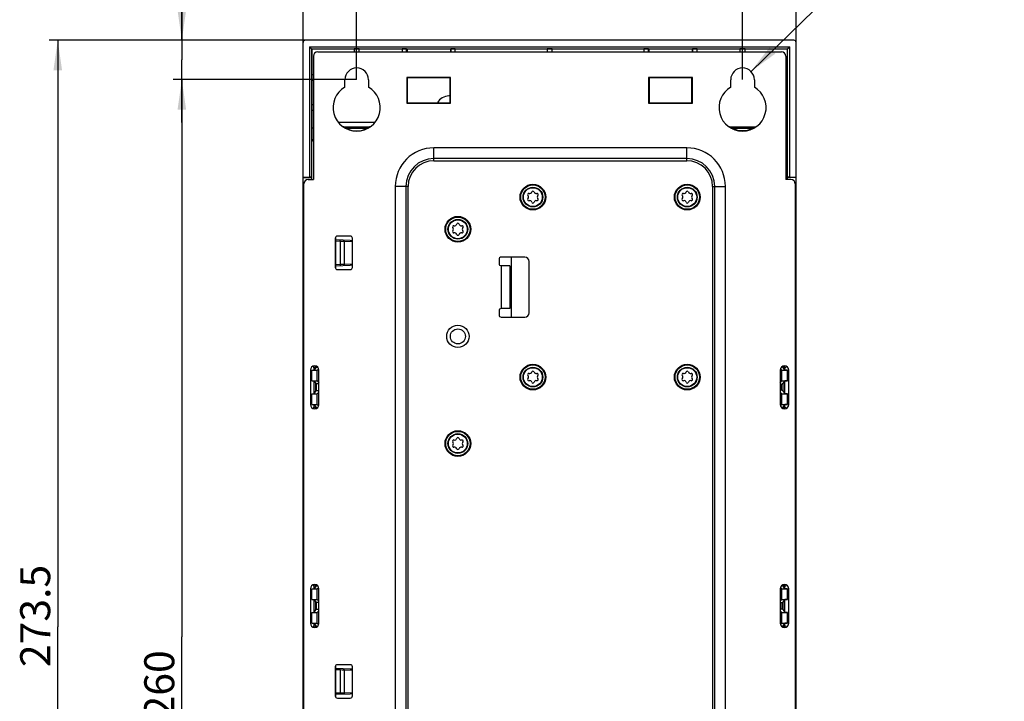
# Model space of a CAD drawing. Units: millimetres. Extents: x 0 to 1189, y 0 to 841.
# Drawn here: x 748 to 863, y 206 to 286 of the extents above; entities that cross this region are included whole.
import ezdxf

# ---------------------------------------------------------------- set-up
doc = ezdxf.new("R2010")
doc.units = ezdxf.units.MM
doc.header["$LTSCALE"] = 65.395
doc.layers.get('0').update_dxf_attribs({"linetype": 'CONTINUOUS'})
doc.layers.add('DATUM_AXIS', color=7, linetype='CONTINUOUS')
doc.layers.add('ROUNDS', color=7, linetype='CONTINUOUS')
doc.styles.get("Standard").update_dxf_attribs({"font": 'txt', "width": 0.8})
doc.styles.add('TEXTSTYLE_1', font='gdt', dxfattribs={"width": 0.8})
doc.dimstyles.new('DIMSTYLE_2', dxfattribs={"dimtxt": 3.5, "dimasz": 3.5, "dimexe": 1, "dimexo": 0, "dimgap": 0.875, "dimtad": 1, "dimdec": 1, "dimlfac": 2, "dimdsep": 46, "dimtxsty": 'STANDARD', "dimblk": '_FILLED', "dimblk1": '_FILLED', "dimblk2": '_FILLED', "dimcen": 0.09, "dimclrt": 5, "dimadec": 0, "dimazin": 0, "dimtp": 0.01, "dimtm": 0.01, "dimtfac": 1, "dimtdec": 1, "dimtofl": 0, "dimtmove": 0, "dimatfit": 3, "dimldrblk": '_FILLED', "dimfxl": 1, "dimtolj": 1, "dimarcsym": 0})
doc.dimstyles.new('DIMSTYLE_3', dxfattribs={"dimtxt": 3.5, "dimasz": 3.5, "dimexe": 1, "dimexo": 0, "dimgap": 0.875, "dimtad": 1, "dimlfac": 2, "dimdsep": 46, "dimtxsty": 'STANDARD', "dimblk": '_FILLED', "dimblk1": '_FILLED', "dimblk2": '_FILLED', "dimcen": 0.09, "dimclrt": 5, "dimadec": 0, "dimazin": 0, "dimtp": 0.01, "dimtm": 0.01, "dimtfac": 1, "dimtofl": 0, "dimtmove": 0, "dimatfit": 3, "dimldrblk": '_FILLED', "dimfxl": 1, "dimtolj": 1, "dimarcsym": 0})
doc.dimstyles.new('DIMSTYLE_4', dxfattribs={"dimtxt": 3.5, "dimasz": 3.5, "dimexe": 1, "dimexo": 0, "dimtad": 1, "dimlfac": 2, "dimdsep": 46, "dimtxsty": 'STANDARD', "dimblk": '_FILLED', "dimblk1": '_FILLED', "dimblk2": '_FILLED', "dimcen": 0.09, "dimclrt": 5, "dimadec": 0, "dimazin": 0, "dimtp": 0.01, "dimtm": 0.01, "dimtfac": 1, "dimtofl": 0, "dimtmove": 0, "dimatfit": 2, "dimldrblk": '_FILLED', "dimfxl": 1, "dimtolj": 1, "dimarcsym": 0})

# ---------------------------------------------------------------- blocks, each defined once
blk = doc.blocks.new('_FILLED')
at = {"color": 0, "linetype": 'BYBLOCK'}
blk.add_solid([(0, 0), (-1, 0.143), (-1, -0.143)], dxfattribs=at)
blk = doc.blocks.new('*D6')
at = {"color": 2, "linetype": 'CONTINUOUS'}
for p, q in [((787.11, 278.92), (787.11, 295.36)), ((832.11, 278.92), (832.11, 295.36)), ((787.11, 294.36), (809.61, 294.36)), ((832.11, 294.36), (809.61, 294.36))]:
    blk.add_line(p, q, dxfattribs=at)
at = {"color": 2, "linetype": 'CONTINUOUS', "xscale": 3.5, "yscale": 3.5, "zscale": 3.5, "rotation": 180}
blk.add_blockref('_FILLED', (787.11, 294.36), dxfattribs=at)
at = {"color": 2, "linetype": 'CONTINUOUS', "xscale": 3.5, "yscale": 3.5, "zscale": 3.5}
blk.add_blockref('_FILLED', (832.11, 294.36), dxfattribs=at)
at = {"color": 5, "linetype": 'CONTINUOUS', "insert": (810.35, 298.74), "char_height": 3.5, "width": 5.6, "attachment_point": 2, "line_spacing_factor": 0.9}
blk.add_mtext('90', dxfattribs=at)
blk = doc.blocks.new('*D7')
at = {"color": 2, "linetype": 'CONTINUOUS'}
for p, q in [((780.86, 283.27), (780.86, 307.77)), ((838.36, 283.27), (838.36, 307.77)), ((780.86, 306.77), (809.61, 306.77)), ((838.36, 306.77), (809.61, 306.77))]:
    blk.add_line(p, q, dxfattribs=at)
at = {"color": 2, "linetype": 'CONTINUOUS', "xscale": 3.5, "yscale": 3.5, "zscale": 3.5, "rotation": 180}
blk.add_blockref('_FILLED', (780.86, 306.77), dxfattribs=at)
at = {"color": 2, "linetype": 'CONTINUOUS', "xscale": 3.5, "yscale": 3.5, "zscale": 3.5}
blk.add_blockref('_FILLED', (838.36, 306.77), dxfattribs=at)
at = {"color": 5, "linetype": 'CONTINUOUS', "insert": (810.31, 311.15), "char_height": 3.5, "width": 8.4, "attachment_point": 2, "line_spacing_factor": 0.9}
blk.add_mtext('115', dxfattribs=at)
blk = doc.blocks.new('*D8')
at = {"color": 2, "linetype": 'CONTINUOUS'}
for p, q in [((766.72, 283.52), (766.72, 295.92)), ((766.72, 295.92), (766.72, 281.22)), ((781.11, 283.52), (765.72, 283.52)), ((766.72, 273.92), (766.72, 281.22)), ((787.11, 278.92), (765.72, 278.92)), ((766.72, 278.92), (766.72, 273.92))]:
    blk.add_line(p, q, dxfattribs=at)
at = {"color": 2, "linetype": 'CONTINUOUS', "xscale": 3.5, "yscale": 3.5, "zscale": 3.5}
for p, rotation in [((766.72, 283.52), 270), ((766.72, 278.92), 90)]:
    blk.add_blockref('_FILLED', p, dxfattribs=dict(at, rotation=rotation))
at = {"color": 5, "linetype": 'CONTINUOUS', "insert": (762.34, 287.52), "char_height": 3.5, "width": 8.4, "attachment_point": 1, "rotation": 90, "line_spacing_factor": 0.9}
blk.add_mtext('9.2', dxfattribs=at)
blk = doc.blocks.new('*D9')
at = {"color": 2, "linetype": 'CONTINUOUS'}
for p, q in [((787.11, 278.92), (765.72, 278.92)), ((766.72, 278.92), (766.72, 213.92)), ((766.72, 148.92), (766.72, 213.92)), ((787.11, 148.92), (765.72, 148.92))]:
    blk.add_line(p, q, dxfattribs=at)
at = {"color": 2, "linetype": 'CONTINUOUS', "xscale": 3.5, "yscale": 3.5, "zscale": 3.5}
for p, rotation in [((766.72, 278.92), 90), ((766.72, 148.92), 270)]:
    blk.add_blockref('_FILLED', p, dxfattribs=dict(at, rotation=rotation))
at = {"color": 5, "linetype": 'CONTINUOUS', "insert": (762.34, 208.37), "char_height": 3.5, "width": 8.4, "attachment_point": 2, "rotation": 90, "line_spacing_factor": 0.9}
blk.add_mtext('260', dxfattribs=at)
blk = doc.blocks.new('*D10')
at = {"color": 2, "linetype": 'CONTINUOUS'}
for p, q in [((751.37, 283.52), (751.25, 283.52)), ((781.11, 283.52), (751.37, 283.52)), ((752.25, 283.52), (752.25, 215.09)), ((752.25, 146.67), (752.25, 215.09)), ((751.37, 146.67), (751.25, 146.67)), ((781.46, 146.67), (751.37, 146.67))]:
    blk.add_line(p, q, dxfattribs=at)
at = {"color": 2, "linetype": 'CONTINUOUS', "xscale": 3.5, "yscale": 3.5, "zscale": 3.5}
for p, rotation in [((752.25, 283.52), 90), ((752.25, 146.67), 270)]:
    blk.add_blockref('_FILLED', p, dxfattribs=dict(at, rotation=rotation))
at = {"color": 5, "linetype": 'CONTINUOUS', "insert": (747.87, 216.35), "char_height": 3.5, "width": 14, "attachment_point": 2, "rotation": 90, "line_spacing_factor": 0.9}
blk.add_mtext('273.5', dxfattribs=at)
blk = doc.blocks.new('*D11')
at = {"color": 2, "linetype": 'CONTINUOUS'}
for p, q in [((833.1, 279.88), (843.22, 289.75)), ((843.22, 289.75), (847.47, 289.75)), ((847.47, 289.75), (862.64, 289.75))]:
    blk.add_line(p, q, dxfattribs=at)
at = {"color": 2, "linetype": 'CONTINUOUS', "xscale": 3.5, "yscale": 3.5, "zscale": 3.5, "rotation": 224.2818869846}
blk.add_blockref('_FILLED', (833.1, 279.88), dxfattribs=at)
at = {"color": 5, "linetype": 'CONTINUOUS', "insert": (849.22, 294.13), "char_height": 3.5, "width": 13.0667, "attachment_point": 1, "line_spacing_factor": 0.9, "style": 'TEXTSTYLE_1'}
blk.add_mtext('{\\Fgdt;n}\\Ftxt;5.5', dxfattribs=at)

msp = doc.modelspace()

# ---------------------------------------------------------------- linework, layer by layer
at = {"color": 7, "linetype": 'CONTINUOUS'}
for p, q in [((780.8622, 153.2655), (780.8622, 283.2655)), ((838.1122, 283.5155), (781.1122, 283.5155)), ((781.6057, 282.7633), (781.6057, 267.5548)), ((781.8557, 282.5112), (781.6057, 282.7633)), ((781.6057, 282.7633), (837.6188, 282.7633)), ((781.8557, 282.5112), (837.3688, 282.5112)), ((781.8557, 282.5112), (781.8579, 282.5111)), ((781.8579, 282.5111), (781.8579, 267.5417)), ((781.8579, 282.5111), (781.8745, 282.478)), ((781.8745, 282.478), (781.8745, 279.4655)), ((786.8122, 282.478), (781.8745, 282.478)), ((786.8122, 282.5007), (786.8122, 282.1655)), ((787.4122, 282.5007), (786.8122, 282.5007)), ((787.4122, 282.1655), (787.4122, 282.5007)), ((792.4122, 282.478), (787.4122, 282.478)), ((792.4122, 282.5007), (792.4122, 282.1655)), ((792.9395, 282.5007), (792.4122, 282.5007)), ((792.9391, 282.1655), (792.9395, 282.5007)), ((792.9849, 282.478), (792.9395, 282.5007)), ((792.9849, 282.478), (792.9845, 282.1655)), ((798.0396, 282.478), (792.9849, 282.478)), ((798.0396, 282.478), (798.085, 282.5007)), ((798.0396, 282.478), (798.04, 282.1655)), ((798.085, 282.5007), (798.0854, 282.1655)), ((798.6122, 282.5007), (798.085, 282.5007)), ((798.6122, 282.1655), (798.6122, 282.5007)), ((809.3122, 282.478), (798.6122, 282.478)), ((809.3122, 282.5007), (809.3122, 282.1655)), ((809.9122, 282.5007), (809.3122, 282.5007)), ((809.9122, 282.1655), (809.9122, 282.5007)), ((820.6122, 282.478), (809.9122, 282.478)), ((820.6122, 282.5007), (820.6122, 282.1655)), ((821.1395, 282.5007), (820.6122, 282.5007)), ((821.1391, 282.1655), (821.1395, 282.5007)), ((821.1849, 282.478), (821.1395, 282.5007)), ((821.1849, 282.478), (821.1845, 282.1655)), ((826.2396, 282.478), (821.1849, 282.478)), ((826.2396, 282.478), (826.285, 282.5007)), ((826.2396, 282.478), (826.24, 282.1655)), ((826.285, 282.5007), (826.2854, 282.1655)), ((826.8122, 282.5007), (826.285, 282.5007)), ((826.8122, 282.1655), (826.8122, 282.5007)), ((831.8122, 282.478), (826.8122, 282.478)), ((831.8122, 282.5007), (831.8122, 282.1655)), ((832.4122, 282.5007), (831.8122, 282.5007)), ((832.4122, 282.1655), (832.4122, 282.5007)), ((837.35, 282.478), (832.4122, 282.478)), ((837.3666, 282.5111), (837.35, 282.478)), ((837.35, 279.4655), (837.35, 282.478)), ((837.3666, 282.5111), (837.3688, 282.5112)), ((837.3666, 267.5417), (837.3666, 282.5111)), ((837.3688, 282.5112), (837.6188, 282.7633)), ((837.6188, 267.5548), (837.6188, 282.7633)), ((838.3622, 153.2655), (838.3622, 283.2655)), ((782.0622, 281.6655), (782.0622, 267.2655)), ((782.5622, 282.1655), (836.6622, 282.1655)), ((837.1622, 281.6655), (837.1622, 267.2655)), ((781.8631, 279.4655), (781.8631, 278.8655)), ((782.0622, 279.4655), (781.8631, 279.4655)), ((792.9622, 279.1655), (792.9622, 276.1655)), ((798.0622, 279.1655), (792.9622, 279.1655)), ((792.9623, 279.1655), (793.0122, 279.1155)), ((793.0122, 279.1155), (793.0122, 276.2155)), ((798.0122, 279.1155), (793.0122, 279.1155)), ((798.0122, 279.1155), (798.0622, 279.1655)), ((798.0122, 276.2155), (798.0122, 279.1155)), ((798.0622, 276.1655), (798.0622, 279.1655)), ((821.1622, 279.1655), (821.1622, 276.1655)), ((826.2622, 279.1655), (821.1622, 279.1655)), ((821.1623, 279.1655), (821.2122, 279.1155)), ((821.2122, 279.1155), (821.2122, 276.2155)), ((826.2122, 279.1155), (821.2122, 279.1155)), ((826.2122, 279.1155), (826.2622, 279.1655)), ((826.2122, 276.2155), (826.2122, 279.1155)), ((826.2622, 276.1655), (826.2622, 279.1655)), ((837.3614, 279.4655), (837.1622, 279.4655)), ((837.3614, 278.8655), (837.3614, 279.4655)), ((781.8631, 278.8655), (782.0622, 278.8655)), ((781.8745, 278.8655), (781.8745, 275.9655)), ((785.7372, 278.0471), (785.7372, 278.9155)), ((788.4872, 278.9155), (788.4872, 278.0471)), ((830.7372, 278.0471), (830.7372, 278.9155)), ((833.4872, 278.9155), (833.4872, 278.0471)), ((837.1622, 278.8655), (837.3614, 278.8655)), ((837.35, 275.9655), (837.35, 278.8655)), ((798.0122, 277.0155), (797.8622, 277.0155)), ((781.8631, 275.9655), (781.8631, 275.3655)), ((782.0622, 275.9655), (781.8631, 275.9655)), ((792.9622, 276.1655), (793.0122, 276.2155)), ((792.9622, 276.1655), (798.0622, 276.1655)), ((793.0122, 276.2155), (798.0122, 276.2155)), ((798.0623, 276.1655), (798.0122, 276.2155)), ((821.1622, 276.1655), (821.2122, 276.2155)), ((821.1622, 276.1655), (826.2622, 276.1655)), ((821.2122, 276.2155), (826.2122, 276.2155)), ((826.2623, 276.1655), (826.2122, 276.2155)), ((837.3614, 275.9655), (837.1622, 275.9655)), ((837.3614, 275.3655), (837.3614, 275.9655)), ((781.8631, 275.3655), (782.0622, 275.3655)), ((781.8745, 275.3655), (781.8745, 273.2655)), ((837.1622, 275.3655), (837.3614, 275.3655)), ((837.35, 273.2655), (837.35, 275.3655)), ((789.1976, 273.9155), (785.0269, 273.9155)), ((785.5757, 273.4155), (785.5311, 273.4155)), ((785.5785, 273.4155), (788.646, 273.4155)), ((788.6488, 273.4155), (788.6934, 273.4155)), ((830.5311, 273.4155), (830.5754, 273.4155)), ((830.7431, 273.3099), (830.5754, 273.4155)), ((830.5785, 273.4155), (833.646, 273.4155)), ((833.6491, 273.4155), (833.6934, 273.4155)), ((781.8631, 273.2655), (781.8631, 271.9146)), ((782.0622, 273.2655), (781.8631, 273.2655)), ((831.5639, 272.9973), (831.3499, 273.0503)), ((833.0818, 273.1197), (832.8727, 273.0498)), ((837.3614, 273.2655), (837.1622, 273.2655)), ((837.3614, 271.9146), (837.3614, 273.2655)), ((782.0622, 271.7155), (781.8631, 271.9146)), ((782.0622, 271.9146), (781.8631, 271.9146)), ((837.3614, 271.9146), (837.1622, 271.7155)), ((837.3614, 271.9146), (837.1622, 271.9146)), ((825.6122, 269.7155), (796.1122, 269.7155)), ((780.8622, 267.5548), (781.6057, 267.5548)), ((781.8579, 267.5417), (781.6057, 267.5548)), ((837.6188, 267.5548), (837.3666, 267.5417)), ((837.6188, 267.5548), (838.3622, 267.5548)), ((780.8622, 267.5155), (781.8622, 267.5155)), ((780.9622, 147.1655), (780.9622, 266.7655)), ((781.4622, 267.2655), (782.0622, 267.2655)), ((781.8622, 267.5155), (781.8579, 267.5417)), ((781.8622, 267.2655), (781.8622, 267.5155)), ((792.8622, 266.4655), (792.8622, 174.1655)), ((828.8622, 174.1655), (828.8622, 266.4655)), ((837.7622, 267.2655), (837.1622, 267.2655)), ((837.3622, 267.5155), (837.3666, 267.5417)), ((837.3622, 267.2655), (837.3622, 267.5155)), ((838.3622, 267.5155), (837.3622, 267.5155)), ((838.2622, 266.7655), (838.2622, 147.1655)), ((786.3622, 260.6655), (784.8622, 260.6655)), ((784.6122, 260.4155), (784.6122, 257.0155)), ((784.6622, 256.874), (784.6622, 260.557)), ((786.3555, 260.1564), (784.6622, 260.2155)), ((786.6122, 257.0155), (786.6122, 260.4155)), ((784.6622, 257.2155), (786.3555, 257.2746)), ((803.7122, 257.9655), (803.7122, 257.4655)), ((806.7122, 258.2155), (803.9622, 258.2155)), ((804.9622, 257.2155), (803.9622, 257.2155)), ((804.9622, 257.2155), (804.9622, 252.2155)), ((807.2122, 251.7155), (807.2122, 257.7155)), ((784.8622, 256.7655), (786.3622, 256.7655)), ((803.7122, 251.9655), (803.7122, 251.4655)), ((804.9622, 252.2155), (803.9622, 252.2155)), ((803.9622, 251.2155), (806.7122, 251.2155)), ((781.7122, 245.0155), (781.7122, 241.0155)), ((781.8622, 243.7616), (781.8622, 245.0194)), ((781.8622, 245.0194), (781.8753, 245.0155)), ((781.8622, 245.0194), (782.1622, 245.0194)), ((781.8753, 243.7655), (781.8753, 245.0155)), ((781.8753, 245.0155), (782.5122, 245.0155)), ((782.1123, 245.3155), (782.0776, 245.4887)), ((782.1123, 245.3155), (782.1956, 245.3155)), ((782.3622, 245.3194), (782.1622, 245.0194)), ((782.1622, 245.0194), (782.1622, 245.3155)), ((782.222, 245.5136), (782.1956, 245.3155)), ((782.3622, 245.3194), (782.3622, 245.4857)), ((782.3622, 245.3194), (782.4382, 245.365)), ((782.4382, 245.365), (782.4382, 245.4543)), ((782.4382, 245.365), (782.5685, 245.365)), ((782.5122, 245.0155), (782.6791, 245.1823)), ((782.5122, 243.7655), (782.5122, 245.0155)), ((782.7122, 241.0155), (782.7122, 245.0155)), ((836.5122, 245.0155), (836.5122, 241.0155)), ((836.5454, 245.1823), (836.7122, 245.0155)), ((836.7122, 243.7655), (836.7122, 245.0155)), ((836.7122, 245.0155), (837.3492, 245.0155)), ((836.8623, 245.3194), (836.7159, 245.4072)), ((836.8623, 245.4857), (836.8623, 245.3194)), ((837.0622, 245.0194), (836.8623, 245.3194)), ((837.0289, 245.3155), (837.0025, 245.5136)), ((837.0289, 245.3155), (837.1122, 245.3155)), ((837.0622, 245.0194), (837.0622, 245.3155)), ((837.3622, 245.0194), (837.0622, 245.0194)), ((837.1469, 245.4887), (837.1122, 245.3155)), ((837.3492, 245.0155), (837.3622, 245.0194)), ((837.3492, 243.7655), (837.3492, 245.0155)), ((837.3622, 243.7616), (837.3622, 245.0194)), ((837.5122, 241.0155), (837.5122, 245.0155)), ((781.8622, 243.7616), (781.8753, 243.7655)), ((781.8622, 243.7616), (782.1622, 243.7616)), ((781.8753, 243.7655), (782.5122, 243.7655)), ((782.1622, 242.2694), (782.1622, 243.7616)), ((782.1622, 243.7616), (782.3622, 243.4616)), ((782.3622, 242.5694), (782.3622, 243.4616)), ((782.4382, 243.416), (782.3622, 243.4616)), ((782.5122, 243.7655), (782.7122, 243.5655)), ((836.5122, 243.5655), (836.7122, 243.7655)), ((836.8623, 243.4616), (836.6566, 243.3382)), ((836.7122, 243.7655), (837.3492, 243.7655)), ((836.8623, 243.4616), (837.0622, 243.7616)), ((836.8623, 242.5694), (836.8623, 243.4616)), ((837.0622, 242.2694), (837.0622, 243.7616)), ((837.3622, 243.7616), (837.0622, 243.7616)), ((837.3492, 243.7655), (837.3622, 243.7616)), ((782.1622, 242.2694), (782.3622, 242.5694)), ((782.4382, 242.615), (782.3622, 242.5694)), ((782.4382, 242.615), (782.4382, 243.416)), ((782.7122, 243.416), (782.4382, 243.416)), ((782.7122, 242.615), (782.4382, 242.615)), ((782.5122, 242.2655), (782.7122, 242.4655)), ((836.5122, 242.4655), (836.7122, 242.2655)), ((836.6566, 242.6928), (836.6566, 243.3382)), ((836.8623, 242.5694), (836.6566, 242.6928)), ((836.8623, 242.5694), (837.0622, 242.2694)), ((781.8622, 241.0116), (781.8622, 242.2694)), ((781.8622, 242.2694), (781.8753, 242.2655)), ((781.8622, 242.2694), (782.1622, 242.2694)), ((781.8753, 241.0155), (781.8753, 242.2655)), ((781.8753, 242.2655), (782.5122, 242.2655)), ((782.5122, 241.0155), (782.5122, 242.2655)), ((836.7122, 241.0155), (836.7122, 242.2655)), ((836.7122, 242.2655), (837.3492, 242.2655)), ((837.3622, 242.2694), (837.0622, 242.2694)), ((837.3492, 242.2655), (837.3622, 242.2694)), ((837.3492, 241.0155), (837.3492, 242.2655)), ((837.3622, 241.0116), (837.3622, 242.2694)), ((781.8622, 241.0116), (781.8753, 241.0155)), ((781.8622, 241.0116), (782.1622, 241.0116)), ((781.8753, 241.0155), (782.5122, 241.0155)), ((782.0776, 240.5423), (782.1123, 240.7155)), ((782.1123, 240.7155), (782.1956, 240.7155)), ((782.1622, 240.7155), (782.1622, 241.0116)), ((782.1622, 241.0116), (782.3622, 240.7116)), ((782.1956, 240.7155), (782.222, 240.5174)), ((782.3622, 240.5453), (782.3622, 240.7116)), ((782.3622, 240.7116), (782.4382, 240.666)), ((782.4382, 240.5767), (782.4382, 240.666)), ((782.4382, 240.666), (782.5685, 240.666)), ((782.5122, 241.0155), (782.6791, 240.8487)), ((836.5454, 240.8487), (836.7122, 241.0155)), ((836.7122, 241.0155), (837.3492, 241.0155)), ((836.8623, 240.7116), (836.7159, 240.6237)), ((836.8623, 240.7116), (837.0622, 241.0116)), ((836.8623, 240.7116), (836.8623, 240.5453)), ((837.0025, 240.5174), (837.0289, 240.7155)), ((837.0289, 240.7155), (837.1122, 240.7155)), ((837.0622, 240.7155), (837.0622, 241.0116)), ((837.3622, 241.0116), (837.0622, 241.0116)), ((837.1122, 240.7155), (837.1469, 240.5423)), ((837.3492, 241.0155), (837.3622, 241.0116)), ((781.7122, 219.5155), (781.7122, 215.5155)), ((781.8622, 218.2616), (781.8622, 219.5194)), ((781.8622, 219.5194), (781.8753, 219.5155)), ((781.8622, 219.5194), (782.1622, 219.5194)), ((781.8753, 218.2655), (781.8753, 219.5155)), ((781.8753, 219.5155), (782.5122, 219.5155)), ((782.1123, 219.8155), (782.0776, 219.9887)), ((782.1123, 219.8155), (782.1956, 219.8155)), ((782.3622, 219.8194), (782.1622, 219.5194)), ((782.1622, 219.5194), (782.1622, 219.8155)), ((782.222, 220.0136), (782.1956, 219.8155)), ((782.3622, 219.8194), (782.3622, 219.9857)), ((782.3622, 219.8194), (782.4382, 219.865)), ((782.4382, 219.865), (782.4382, 219.9543)), ((782.4382, 219.865), (782.5685, 219.865)), ((782.5122, 219.5155), (782.6791, 219.6823)), ((782.5122, 218.2655), (782.5122, 219.5155)), ((782.7122, 215.5155), (782.7122, 219.5155)), ((836.5122, 219.5155), (836.5122, 215.5155)), ((836.5454, 219.6823), (836.7122, 219.5155)), ((836.7339, 219.8964), (836.6997, 219.8964)), ((836.7122, 219.5155), (837.3492, 219.5155)), ((836.7122, 218.2655), (836.7122, 219.5155)), ((836.7339, 219.9193), (836.7339, 219.8964)), ((836.8623, 219.8194), (836.7339, 219.8964)), ((836.8623, 219.9857), (836.8623, 219.8194)), ((837.0622, 219.5194), (836.8623, 219.8194)), ((837.0289, 219.8155), (837.0025, 220.0136)), ((837.0289, 219.8155), (837.1122, 219.8155)), ((837.0622, 219.5194), (837.0622, 219.8155)), ((837.3622, 219.5194), (837.0622, 219.5194)), ((837.1469, 219.9887), (837.1122, 219.8155)), ((837.3492, 219.5155), (837.3622, 219.5194)), ((837.3492, 218.2655), (837.3492, 219.5155)), ((837.3622, 218.2616), (837.3622, 219.5194)), ((837.5122, 215.5155), (837.5122, 219.5155)), ((781.8622, 218.2616), (781.8753, 218.2655)), ((781.8622, 218.2616), (782.1622, 218.2616)), ((781.8753, 218.2655), (782.5122, 218.2655)), ((782.1622, 216.7694), (782.1622, 218.2616)), ((782.1622, 218.2616), (782.3622, 217.9616)), ((782.5122, 218.2655), (782.7122, 218.0655)), ((836.5122, 218.0655), (836.7122, 218.2655)), ((836.7122, 218.2655), (837.3492, 218.2655)), ((836.8623, 217.9616), (837.0622, 218.2616)), ((837.3622, 218.2616), (837.0622, 218.2616)), ((837.0622, 216.7694), (837.0622, 218.2616)), ((837.3492, 218.2655), (837.3622, 218.2616)), ((782.1622, 216.7694), (782.3622, 217.0694)), ((782.3622, 217.0694), (782.3622, 217.9616)), ((782.4382, 217.916), (782.3622, 217.9616)), ((782.4382, 217.115), (782.3622, 217.0694)), ((782.4382, 217.115), (782.4382, 217.916)), ((782.7122, 217.916), (782.4382, 217.916)), ((782.7122, 217.115), (782.4382, 217.115)), ((836.7339, 217.8846), (836.5122, 217.8846)), ((836.7339, 217.1464), (836.5122, 217.1464)), ((836.8623, 217.9616), (836.7339, 217.8846)), ((836.7339, 217.1464), (836.7339, 217.8846)), ((836.8623, 217.0694), (836.7339, 217.1464)), ((836.8623, 217.0694), (836.8623, 217.9616)), ((836.8623, 217.0694), (837.0622, 216.7694)), ((781.8622, 215.5116), (781.8622, 216.7694)), ((781.8622, 216.7694), (781.8753, 216.7655)), ((781.8622, 216.7694), (782.1622, 216.7694)), ((781.8753, 215.5155), (781.8753, 216.7655)), ((781.8753, 216.7655), (782.5122, 216.7655)), ((782.5122, 216.7655), (782.7122, 216.9655)), ((782.5122, 215.5155), (782.5122, 216.7655)), ((836.5122, 216.9655), (836.7122, 216.7655)), ((836.7122, 216.7655), (837.3492, 216.7655)), ((836.7122, 215.5155), (836.7122, 216.7655)), ((837.3622, 216.7694), (837.0622, 216.7694)), ((837.3492, 216.7655), (837.3622, 216.7694)), ((837.3492, 215.5155), (837.3492, 216.7655)), ((837.3622, 215.5116), (837.3622, 216.7694)), ((781.8622, 215.5116), (781.8753, 215.5155)), ((781.8622, 215.5116), (782.1622, 215.5116)), ((781.8753, 215.5155), (782.5122, 215.5155)), ((782.0776, 215.0423), (782.1123, 215.2155)), ((782.1123, 215.2155), (782.1956, 215.2155)), ((782.1622, 215.2155), (782.1622, 215.5116)), ((782.1622, 215.5116), (782.3622, 215.2116)), ((782.1956, 215.2155), (782.222, 215.0174)), ((782.3622, 215.0453), (782.3622, 215.2116)), ((782.3622, 215.2116), (782.4382, 215.166)), ((782.4382, 215.0767), (782.4382, 215.166)), ((782.4382, 215.166), (782.5685, 215.166)), ((782.5122, 215.5155), (782.6791, 215.3487)), ((836.5454, 215.3487), (836.7122, 215.5155)), ((836.7339, 215.1346), (836.6997, 215.1346)), ((836.7122, 215.5155), (837.3492, 215.5155)), ((836.8623, 215.2116), (836.7339, 215.1346)), ((836.7339, 215.1346), (836.7339, 215.1117)), ((836.8623, 215.2116), (837.0622, 215.5116)), ((836.8623, 215.2116), (836.8623, 215.0453)), ((837.0025, 215.0174), (837.0289, 215.2155)), ((837.0289, 215.2155), (837.1122, 215.2155)), ((837.3622, 215.5116), (837.0622, 215.5116)), ((837.0622, 215.2155), (837.0622, 215.5116)), ((837.1122, 215.2155), (837.1469, 215.0423)), ((837.3492, 215.5155), (837.3622, 215.5116)), ((784.6122, 210.4155), (784.6122, 207.0155)), ((784.6622, 206.874), (784.6622, 210.557)), ((786.3555, 210.1564), (784.6622, 210.2155)), ((786.3622, 210.6655), (784.8622, 210.6655)), ((786.6122, 207.0155), (786.6122, 210.4155)), ((784.6622, 207.2155), (786.3555, 207.2746)), ((784.8622, 206.7655), (786.3622, 206.7655))]:
    msp.add_line(p, q, dxfattribs=at)
at = {"color": 9, "linetype": 'CONTINUOUS'}
for p, q in [((785.809, 273.2786), (788.4155, 273.2786)), ((830.8026, 273.2786), (833.422, 273.2786)), ((796.1122, 269.4655), (796.1122, 270.9655)), ((825.6122, 270.9655), (796.1122, 270.9655)), ((825.6122, 269.4655), (825.6122, 270.9655)), ((796.1122, 269.4655), (825.6122, 269.4655)), ((791.6122, 266.4655), (791.6122, 174.1655)), ((793.1122, 266.4655), (791.6122, 266.4655)), ((793.1122, 174.1655), (793.1122, 266.4655)), ((828.6122, 266.4655), (828.6122, 174.1655)), ((828.6122, 266.4655), (830.1122, 266.4655)), ((830.1122, 174.1655), (830.1122, 266.4655)), ((785.1771, 260.0475), (784.6622, 260.0655)), ((785.1771, 260.0475), (785.1771, 257.3835)), ((785.4269, 260.0401), (785.1771, 260.0475)), ((785.5884, 260.0353), (785.4269, 260.0401)), ((785.6596, 260.0332), (785.5884, 260.0353)), ((785.6596, 260.0332), (785.6596, 257.3978)), ((786.6122, 259.9999), (785.6596, 260.0332)), ((784.6622, 257.3655), (785.1771, 257.3835)), ((785.1771, 257.3835), (785.4268, 257.3909)), ((785.4268, 257.3909), (785.5884, 257.3957)), ((785.5884, 257.3957), (785.6596, 257.3978)), ((785.6596, 257.3978), (786.6122, 257.4311)), ((803.9622, 257.2155), (803.9622, 252.2155)), ((785.1771, 210.0475), (784.6622, 210.0655)), ((785.1771, 210.0475), (785.1771, 207.3835)), ((785.4269, 210.0401), (785.1771, 210.0475)), ((785.5884, 210.0353), (785.4269, 210.0401)), ((785.6596, 210.0332), (785.5884, 210.0353)), ((785.6596, 210.0332), (785.6596, 207.3978)), ((786.6122, 209.9999), (785.6596, 210.0332)), ((784.6622, 207.3655), (785.1771, 207.3835)), ((785.1771, 207.3835), (785.4268, 207.3909)), ((785.4268, 207.3909), (785.5884, 207.3957)), ((785.5884, 207.3957), (785.6596, 207.3978)), ((785.6596, 207.3978), (786.6122, 207.4311))]:
    msp.add_line(p, q, dxfattribs=at)
at = {"color": 3, "linetype": 'CONTINUOUS'}
msp.add_line((805.1622, 251.2155), (805.1622, 258.2155), dxfattribs=at)
at = {"color": 7, "linetype": 'CONTINUOUS'}
for points in [[(831.3499, 273.0503), (831.1409, 273.1204), (830.9382, 273.2071), (830.7431, 273.3099)], [(833.6491, 273.4155), (833.4798, 273.309), (833.2846, 273.2063), (833.0818, 273.1197)], [(832.8727, 273.0498), (832.6587, 272.9969), (832.4412, 272.9616), (832.2215, 272.9439), (832.0011, 272.9439), (831.7814, 272.9618), (831.5639, 272.9973)]]:
    msp.add_lwpolyline(points, dxfattribs=at)
for centre, radius in [((807.6622, 265.2155), 1.1), ((825.6622, 265.2155), 1.1), ((798.9122, 261.4655), 1.1), ((798.9122, 248.9655), 0.875), ((807.6622, 244.2155), 1.1), ((825.6622, 244.2155), 1.1), ((798.9122, 236.4655), 1.1)]:
    msp.add_circle(centre, radius, dxfattribs=at)
for centre, radius, start, end in [((781.1122, 283.2655), 0.25, 90, 180), ((838.1122, 283.2655), 0.25, 0, 90), ((782.5622, 281.6655), 0.5, 90, 180), ((836.6622, 281.6655), 0.5, 0, 90), ((787.1122, 278.9155), 1.375, 0, 180), ((832.1122, 278.9155), 1.375, 0, 180), ((787.1122, 275.6655), 2.75, 120, 60), ((832.1122, 275.6655), 2.75, 120, 60), ((797.8622, 275.5155), 1.5, 90, 152.058343), ((787.1122, 275.6706), 2.7241, 241.416542, 298.583458), ((796.1122, 266.4655), 3.25, 90, 180), ((825.6122, 266.4655), 3.25, 360, 90), ((781.4622, 266.7655), 0.5, 90, 180), ((837.7622, 266.7655), 0.5, 0, 90), ((807.1773, 265.4955), 0.14, 76.229969, 223.770031), ((806.885, 265.2155), 0.2648, 316.229969, 43.770031), ((807.2736, 265.8886), 0.2648, 256.229969, 343.770031), ((807.6622, 265.7755), 0.14, 16.229969, 163.770031), ((808.0509, 265.8886), 0.2648, 196.229969, 283.770031), ((808.1472, 265.4955), 0.14, 316.229969, 103.770031), ((808.4395, 265.2155), 0.2648, 136.229969, 223.770031), ((825.1773, 265.4955), 0.14, 76.229969, 223.770031), ((824.885, 265.2155), 0.2648, 316.229969, 43.770031), ((825.2736, 265.8886), 0.2648, 256.229969, 343.770031), ((825.6622, 265.7755), 0.14, 16.229969, 163.770031), ((826.0509, 265.8886), 0.2648, 196.229969, 283.770031), ((826.1472, 265.4955), 0.14, 316.229969, 103.770031), ((826.4395, 265.2155), 0.2648, 136.229969, 223.770031), ((807.1773, 264.9355), 0.14, 136.229969, 283.770031), ((807.2736, 264.5424), 0.2648, 16.229969, 103.770031), ((807.6622, 264.6555), 0.14, 196.229969, 343.770031), ((808.0509, 264.5424), 0.2648, 76.229969, 163.770031), ((808.1472, 264.9355), 0.14, 256.229969, 43.770031), ((825.1773, 264.9355), 0.14, 136.229969, 283.770031), ((825.2736, 264.5424), 0.2648, 16.229969, 103.770031), ((825.6622, 264.6555), 0.14, 196.229969, 343.770031), ((826.0509, 264.5424), 0.2648, 76.229969, 163.770031), ((826.1472, 264.9355), 0.14, 256.229969, 43.770031), ((798.4273, 261.7455), 0.14, 76.229969, 223.770031), ((798.5236, 262.1386), 0.2648, 256.229969, 343.770031), ((798.9122, 262.0255), 0.14, 16.229969, 163.770031), ((799.3009, 262.1386), 0.2648, 196.229969, 283.770031), ((799.3972, 261.7455), 0.14, 316.229969, 103.770031), ((784.8622, 260.4155), 0.25, 90, 180), ((786.3622, 260.4155), 0.25, 0, 90), ((798.4273, 261.1855), 0.14, 136.229969, 283.770031), ((798.135, 261.4655), 0.2648, 316.229969, 43.770031), ((798.5236, 260.7924), 0.2648, 16.229969, 103.770031), ((798.9122, 260.9055), 0.14, 196.229969, 343.770031), ((799.3009, 260.7924), 0.2648, 76.229969, 163.770031), ((799.3972, 261.1855), 0.14, 256.229969, 43.770031), ((799.6895, 261.4655), 0.2648, 136.229969, 223.770031), ((803.9622, 257.9655), 0.25, 90, 180), ((803.9622, 257.4655), 0.25, 180, 270), ((806.7122, 257.7155), 0.5, 0, 90), ((784.8622, 257.0155), 0.25, 180, 270), ((786.3622, 257.0155), 0.25, 270, 360), ((803.9622, 251.9655), 0.25, 90, 180), ((806.7122, 251.7155), 0.5, 270, 360), ((803.9622, 251.4655), 0.25, 180, 270), ((782.2122, 245.0155), 0.5, 0, 180), ((807.1773, 244.4955), 0.14, 76.229969, 223.770031), ((807.2736, 244.8886), 0.2648, 256.229969, 343.770031), ((807.6622, 244.7755), 0.14, 16.229969, 163.770031), ((808.0509, 244.8886), 0.2648, 196.229969, 283.770031), ((808.1472, 244.4955), 0.14, 316.229969, 103.770031), ((825.1773, 244.4955), 0.14, 76.229969, 223.770031), ((825.2736, 244.8886), 0.2648, 256.229969, 343.770031), ((825.6622, 244.7755), 0.14, 16.229969, 163.770031), ((826.0509, 244.8886), 0.2648, 196.229969, 283.770031), ((826.1472, 244.4955), 0.14, 316.229969, 103.770031), ((837.0122, 245.0155), 0.5, 0, 180), ((807.1773, 243.9355), 0.14, 136.229969, 283.770031), ((806.885, 244.2155), 0.2648, 316.229969, 43.770031), ((807.2736, 243.5424), 0.2648, 16.229969, 103.770031), ((807.6622, 243.6555), 0.14, 196.229969, 343.770031), ((808.0509, 243.5424), 0.2648, 76.229969, 163.770031), ((808.1472, 243.9355), 0.14, 256.229969, 43.770031), ((808.4395, 244.2155), 0.2648, 136.229969, 223.770031), ((825.1773, 243.9355), 0.14, 136.229969, 283.770031), ((824.885, 244.2155), 0.2648, 316.229969, 43.770031), ((825.2736, 243.5424), 0.2648, 16.229969, 103.770031), ((825.6622, 243.6555), 0.14, 196.229969, 343.770031), ((826.0509, 243.5424), 0.2648, 76.229969, 163.770031), ((826.1472, 243.9355), 0.14, 256.229969, 43.770031), ((826.4395, 244.2155), 0.2648, 136.229969, 223.770031), ((782.2122, 241.0155), 0.5, 180, 360), ((837.0122, 241.0155), 0.5, 180, 360), ((798.4273, 236.7455), 0.14, 76.229969, 223.770031), ((798.135, 236.4655), 0.2648, 316.229969, 43.770031), ((798.5236, 237.1386), 0.2648, 256.229969, 343.770031), ((798.9122, 237.0255), 0.14, 16.229969, 163.770031), ((799.3009, 237.1386), 0.2648, 196.229969, 283.770031), ((799.3972, 236.7455), 0.14, 316.229969, 103.770031), ((799.6895, 236.4655), 0.2648, 136.229969, 223.770031), ((798.4273, 236.1855), 0.14, 136.229969, 283.770031), ((798.5236, 235.7924), 0.2648, 16.229969, 103.770031), ((798.9122, 235.9055), 0.14, 196.229969, 343.770031), ((799.3009, 235.7924), 0.2648, 76.229969, 163.770031), ((799.3972, 236.1855), 0.14, 256.229969, 43.770031), ((782.2122, 219.5155), 0.5, 0, 180), ((837.0122, 219.5155), 0.5, 0, 180), ((782.2122, 215.5155), 0.5, 180, 360), ((837.0122, 215.5155), 0.5, 180, 360), ((784.8622, 210.4155), 0.25, 90, 180), ((786.3622, 210.4155), 0.25, 0, 90), ((784.8622, 207.0155), 0.25, 180, 270), ((786.3622, 207.0155), 0.25, 270, 360)]:
    msp.add_arc(centre, radius, start, end, dxfattribs=at)
at = {"color": 9, "linetype": 'CONTINUOUS'}
for centre, radius, start, end in [((832.1126, 275.6711), 2.7297, 235.724006, 237.828458), ((832.1121, 275.6704), 2.7288, 237.828337, 239.359244), ((832.1154, 275.6782), 2.7372, 239.382285, 252.039643), ((832.1086, 275.679), 2.7382, 287.824156, 301.160762), ((832.1119, 275.6712), 2.7298, 301.187084, 303.495875), ((832.1128, 275.6699), 2.7282, 303.495942, 304.276348), ((832.1133, 275.6741), 2.7327, 252.05566, 254.48762), ((832.1136, 275.6805), 2.739, 254.517324, 268.830327), ((832.1123, 275.6755), 2.7339, 268.857208, 270.990058), ((832.1109, 275.6807), 2.7391, 271.017107, 285.373062), ((832.1113, 275.6738), 2.7324, 285.403096, 287.804831), ((796.1122, 266.4655), 4.5, 90, 180), ((825.6122, 266.4655), 4.5, 0, 90), ((796.1122, 266.4655), 3, 90, 180), ((825.6122, 266.4655), 3, 0, 90)]:
    msp.add_arc(centre, radius, start, end, dxfattribs=at)
at = {"color": 7, "linetype": 'CONTINUOUS'}
for centre, major_axis, ratio, start_param, end_param in [((786.3502, 260.0065), (0.3046, -0.0106), 0.49221723, 0.54608134, 1.57044818), ((786.3502, 257.4245), (0.3046, 0.0106), 0.49221723, -1.57044818, -0.54608134), ((828.3622, 247.7833), (849, 0), 0.00523604, -1.56119665, -1.56102667), ((828.3622, 238.2477), (849, 0), 0.00523604, 1.56102667, 1.56119665), ((786.3502, 210.0065), (0.3046, -0.0106), 0.49221723, 0.54608134, 1.57044818), ((786.3502, 207.4245), (0.3046, 0.0106), 0.49221723, -1.57044818, -0.54608134)]:
    msp.add_ellipse(centre, major_axis=major_axis, ratio=ratio, start_param=start_param, end_param=end_param, dxfattribs=at)
for points, knots in [([(785.5994, 273.4021), (785.5941, 273.4054), (785.5871, 273.4099), (785.5791, 273.4139), (785.5766, 273.4155), (785.5757, 273.4155)], [0, 0, 0, 0, 0.69096722, 0.90264245, 1, 1, 1, 1]), ([(785.809, 273.2786), (785.7897, 273.2891), (785.7188, 273.3285), (785.6498, 273.3712), (785.5994, 273.4021)], [0, 0, 0, 0, 0.27086228, 1, 1, 1, 1]), ([(788.6251, 273.4021), (788.6103, 273.393), (788.5415, 273.3501), (788.4716, 273.3091), (788.4155, 273.2786)], [0, 0, 0, 0, 0.21331471, 1, 1, 1, 1]), ([(788.6488, 273.4155), (788.6479, 273.4155), (788.6453, 273.4139), (788.6374, 273.4099), (788.6304, 273.4054), (788.6251, 273.4021)], [0, 0, 0, 0, 0.09735755, 0.30903278, 1, 1, 1, 1])]:
    msp.add_open_spline(points, degree=3, knots=knots, dxfattribs=at)
at = {"color": 9, "linetype": 'CONTINUOUS'}
for points, knots in [([(785.1771, 260.0475), (785.1777, 260.0666), (785.1778, 260.1008), (785.1825, 260.1509), (785.1759, 260.174), (785.1835, 260.1973), (785.1797, 260.1974)], [0, 0, 0, 0, 0.38208513, 0.70698353, 0.92345585, 1, 1, 1, 1]), ([(785.6596, 260.0332), (785.6601, 260.0521), (785.6578, 260.1048), (785.6278, 260.1818), (785.5898, 260.1831)], [0, 0, 0, 0, 0.33272221, 1, 1, 1, 1]), ([(785.1771, 257.3835), (785.1777, 257.3644), (785.1778, 257.3302), (785.1825, 257.2801), (785.1759, 257.257), (785.1835, 257.2337), (785.1797, 257.2336)], [0, 0, 0, 0, 0.38208586, 0.70698489, 0.92345661, 1, 1, 1, 1]), ([(785.6596, 257.3978), (785.6601, 257.3789), (785.6578, 257.3261), (785.6278, 257.2492), (785.5898, 257.2479)], [0, 0, 0, 0, 0.33272166, 1, 1, 1, 1]), ([(785.1771, 210.0475), (785.1777, 210.0666), (785.1778, 210.1008), (785.1825, 210.1509), (785.1759, 210.174), (785.1835, 210.1973), (785.1797, 210.1974)], [0, 0, 0, 0, 0.38208513, 0.70698353, 0.92345585, 1, 1, 1, 1]), ([(785.6596, 210.0332), (785.6601, 210.0521), (785.6578, 210.1048), (785.6278, 210.1818), (785.5898, 210.1831)], [0, 0, 0, 0, 0.33272221, 1, 1, 1, 1]), ([(785.1771, 207.3835), (785.1777, 207.3644), (785.1778, 207.3302), (785.1825, 207.2801), (785.1759, 207.257), (785.1835, 207.2337), (785.1797, 207.2336)], [0, 0, 0, 0, 0.38208586, 0.70698489, 0.92345661, 1, 1, 1, 1]), ([(785.6596, 207.3978), (785.6601, 207.3789), (785.6578, 207.3261), (785.6278, 207.2492), (785.5898, 207.2479)], [0, 0, 0, 0, 0.33272166, 1, 1, 1, 1])]:
    msp.add_open_spline(points, degree=3, knots=knots, dxfattribs=at)
at = {"layer": 'DATUM_AXIS', "color": 7, "linetype": 'CONTINUOUS'}
msp.add_circle((798.9122, 248.9655), 1.3, dxfattribs=at)
at = {"layer": 'ROUNDS', "color": 7, "linetype": 'CONTINUOUS'}
for centre in [(807.6622, 265.2155), (825.6622, 265.2155), (798.9122, 261.4655), (807.6622, 244.2155), (825.6622, 244.2155), (798.9122, 236.4655)]:
    msp.add_circle(centre, 1.5, dxfattribs=at)
at = {"layer": 'ROUNDS', "color": 9, "linetype": 'CONTINUOUS'}
for centre, radius in [((807.6622, 265.2155), 1.421), ((825.6622, 265.2155), 1.421), ((807.6622, 265.2155), 1.153), ((825.6622, 265.2155), 1.153), ((798.9122, 261.4655), 1.421), ((798.9122, 261.4655), 1.153), ((807.6622, 244.2155), 1.421), ((807.6622, 244.2155), 1.153), ((825.6622, 244.2155), 1.421), ((825.6622, 244.2155), 1.153), ((798.9122, 236.4655), 1.421), ((798.9122, 236.4655), 1.153)]:
    msp.add_circle(centre, radius, dxfattribs=at)

# ---------------------------------------------------------------- dimensions: what is measured, and where the dimension line sits
at = {"color": 2, "linetype": 'CONTINUOUS'}
dim = msp.add_linear_dim(base=(838.3622, 306.7707), p1=(780.8622, 283.2655), p2=(838.3622, 283.2655), dimstyle='DIMSTYLE_3', dxfattribs=at)
dim.commit()
dim.dimension.update_dxf_attribs({"geometry": '*D7', "text_midpoint": (810.7521, 306.7707), "dimtype": 160})
for base, p1, p2, angle, picture, middle in [((787.1122, 294.3606), (832.1122, 278.9155), (787.1122, 278.9155), 180, '*D6', (810.347, 294.3606)), ((766.7177, 278.9155), (781.1122, 283.5155), (787.1122, 278.9155), 270, '*D8', (766.7177, 291.7196)), ((766.7177, 148.9155), (787.1122, 278.9155), (787.1122, 148.9155), 270, '*D9', (766.7177, 208.3707))]:
    dim = msp.add_linear_dim(base=base, p1=p1, p2=p2, angle=angle, dimstyle='DIMSTYLE_3', dxfattribs=at)
    dim.commit()
    dim.dimension.update_dxf_attribs({"geometry": picture, "text_midpoint": middle, "dimtype": 160})
dim = msp.add_diameter_dim_2p(p1=(833.0966, 279.8755), p2=(831.1279, 277.9555), text='%%c<>', dimstyle='DIMSTYLE_4', override={"dimtih": 1, "dimtoh": 1, "dimpost": '<>'}, dxfattribs=at)
dim.commit()
dim.dimension.update_dxf_attribs({"geometry": '*D11', "text_midpoint": (855.7559, 292.3757), "dimtype": 163})
dim = msp.add_linear_dim(base=(752.2487, 146.6655), p1=(781.1122, 283.5155), p2=(781.4622, 146.6655), angle=270, text='273.5', dimstyle='DIMSTYLE_2', dxfattribs=at)
dim.commit()
dim.dimension.update_dxf_attribs({"geometry": '*D10', "text_midpoint": (752.2487, 216.4354), "dimtype": 160})

doc.saveas('drawing.dxf')
